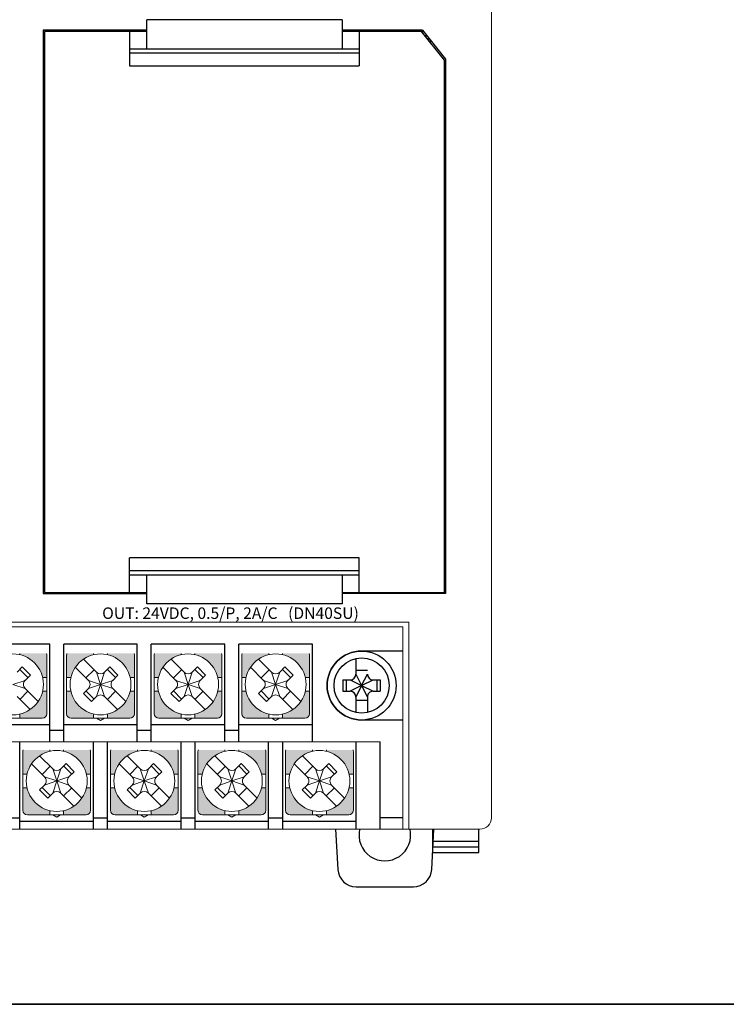
# Model space of a CAD drawing. Units: millimetres. Extents: x 114 to 4277, y 13 to 2550.
# Drawn here: x 1469 to 1530, y 469 to 554 of the extents above; entities that cross this region are included whole.
import ezdxf
from ezdxf.enums import TextEntityAlignment as Align

# ---------------------------------------------------------------- set-up
doc = ezdxf.new("R2010")
doc.units = ezdxf.units.MM
doc.styles.add('XGB TEXT', font='arial_3.ttf')

msp = doc.modelspace()

# ---------------------------------------------------------------- hatches: boundary and pattern name
at = {"lineweight": 0}
h = msp.add_hatch(color=7, dxfattribs=at)
h.paths.add_polyline_path([(1465.379, 497.133), (1465.748, 497.133, -0.285932), (1467.729, 499.114), (1467.729, 499.233), (1465.408, 499.233, 0.096396), (1465.379, 499.083)])
h.paths.add_polyline_path([(1468.929, 499.233), (1468.929, 499.114, -0.285932), (1470.91, 497.133), (1471.279, 497.133), (1471.279, 499.083, 0.096396), (1471.25, 499.233)])
h.paths.add_polyline_path([(1468.929, 493.951), (1468.929, 493.583), (1470.879, 493.583, 0.414214), (1471.279, 493.983), (1471.279, 495.933), (1470.91, 495.933, -0.285932)])
h.paths.add_polyline_path([(1465.379, 493.983, 0.414214), (1465.779, 493.583), (1467.729, 493.583), (1467.729, 493.951, -0.285932), (1465.748, 495.933), (1465.379, 495.933)])
h = msp.add_hatch(color=7, dxfattribs=at)
h.paths.add_polyline_path([(1472.999, 497.133), (1473.368, 497.133, -0.285932), (1475.349, 499.114), (1475.349, 499.233), (1473.028, 499.233, 0.096396), (1472.999, 499.083)])
h.paths.add_polyline_path([(1476.549, 499.233), (1476.549, 499.114, -0.285932), (1478.53, 497.133), (1478.899, 497.133), (1478.899, 499.083, 0.096396), (1478.87, 499.233)])
h.paths.add_polyline_path([(1476.549, 493.951), (1476.549, 493.583), (1478.499, 493.583, 0.414214), (1478.899, 493.983), (1478.899, 495.933), (1478.53, 495.933, -0.285932)])
h.paths.add_polyline_path([(1472.999, 493.983, 0.414214), (1473.399, 493.583), (1475.349, 493.583), (1475.349, 493.951, -0.285932), (1473.368, 495.933), (1472.999, 495.933)])
h = msp.add_hatch(color=7, dxfattribs=at)
h.paths.add_polyline_path([(1480.619, 497.133), (1480.988, 497.133, -0.285932), (1482.969, 499.114), (1482.969, 499.233), (1480.648, 499.233, 0.096396), (1480.619, 499.083)])
h.paths.add_polyline_path([(1484.169, 499.233), (1484.169, 499.114, -0.285932), (1486.15, 497.133), (1486.519, 497.133), (1486.519, 499.083, 0.096396), (1486.49, 499.233)])
h.paths.add_polyline_path([(1484.169, 493.951), (1484.169, 493.583), (1486.119, 493.583, 0.414214), (1486.519, 493.983), (1486.519, 495.933), (1486.15, 495.933, -0.285932)])
h.paths.add_polyline_path([(1480.619, 493.983, 0.414214), (1481.019, 493.583), (1482.969, 493.583), (1482.969, 493.951, -0.285932), (1480.988, 495.933), (1480.619, 495.933)])
h = msp.add_hatch(color=7, dxfattribs=at)
h.paths.add_polyline_path([(1488.239, 497.133), (1488.608, 497.133, -0.285932), (1490.589, 499.114), (1490.589, 499.233), (1488.268, 499.233, 0.096396), (1488.239, 499.083)])
h.paths.add_polyline_path([(1491.789, 499.233), (1491.789, 499.114, -0.285932), (1493.77, 497.133), (1494.139, 497.133), (1494.139, 499.083, 0.096396), (1494.11, 499.233)])
h.paths.add_polyline_path([(1491.789, 493.951), (1491.789, 493.583), (1493.739, 493.583, 0.414214), (1494.139, 493.983), (1494.139, 495.933), (1493.77, 495.933, -0.285932)])
h.paths.add_polyline_path([(1488.239, 493.983, 0.414214), (1488.639, 493.583), (1490.589, 493.583), (1490.589, 493.951, -0.285932), (1488.608, 495.933), (1488.239, 495.933)])
h = msp.add_hatch(color=7, dxfattribs=at)
h.paths.add_polyline_path([(1469.189, 488.733), (1469.558, 488.733, -0.285932), (1471.539, 490.714), (1471.539, 490.833), (1469.218, 490.833, 0.096396), (1469.189, 490.683)])
h.paths.add_polyline_path([(1472.739, 490.833), (1472.739, 490.714, -0.285932), (1474.72, 488.733), (1475.089, 488.733), (1475.089, 490.683, 0.096396), (1475.06, 490.833)])
h.paths.add_polyline_path([(1472.739, 485.551), (1472.739, 485.183), (1474.689, 485.183, 0.414214), (1475.089, 485.583), (1475.089, 487.533), (1474.72, 487.533, -0.285932)])
h.paths.add_polyline_path([(1469.189, 485.583, 0.414214), (1469.589, 485.183), (1471.539, 485.183), (1471.539, 485.551, -0.285932), (1469.558, 487.533), (1469.189, 487.533)])
h = msp.add_hatch(color=7, dxfattribs=at)
h.paths.add_polyline_path([(1476.809, 488.733), (1477.178, 488.733, -0.285932), (1479.159, 490.714), (1479.159, 490.833), (1476.838, 490.833, 0.096396), (1476.809, 490.683)])
h.paths.add_polyline_path([(1480.359, 490.833), (1480.359, 490.714, -0.285932), (1482.34, 488.733), (1482.709, 488.733), (1482.709, 490.683, 0.096396), (1482.68, 490.833)])
h.paths.add_polyline_path([(1480.359, 485.551), (1480.359, 485.183), (1482.309, 485.183, 0.414214), (1482.709, 485.583), (1482.709, 487.533), (1482.34, 487.533, -0.285932)])
h.paths.add_polyline_path([(1476.809, 485.583, 0.414214), (1477.209, 485.183), (1479.159, 485.183), (1479.159, 485.551, -0.285932), (1477.178, 487.533), (1476.809, 487.533)])
h = msp.add_hatch(color=7, dxfattribs=at)
h.paths.add_polyline_path([(1484.429, 488.733), (1484.798, 488.733, -0.285932), (1486.779, 490.714), (1486.779, 490.833), (1484.458, 490.833, 0.096396), (1484.429, 490.683)])
h.paths.add_polyline_path([(1487.979, 490.833), (1487.979, 490.714, -0.285932), (1489.96, 488.733), (1490.329, 488.733), (1490.329, 490.683, 0.096396), (1490.3, 490.833)])
h.paths.add_polyline_path([(1487.979, 485.551), (1487.979, 485.183), (1489.929, 485.183, 0.414214), (1490.329, 485.583), (1490.329, 487.533), (1489.96, 487.533, -0.285932)])
h.paths.add_polyline_path([(1484.429, 485.583, 0.414214), (1484.829, 485.183), (1486.779, 485.183), (1486.779, 485.551, -0.285932), (1484.798, 487.533), (1484.429, 487.533)])
h = msp.add_hatch(color=7, dxfattribs=at)
h.paths.add_polyline_path([(1492.049, 488.733), (1492.418, 488.733, -0.285932), (1494.399, 490.714), (1494.399, 490.833), (1492.078, 490.833, 0.096396), (1492.049, 490.683)])
h.paths.add_polyline_path([(1495.599, 490.833), (1495.599, 490.714, -0.285932), (1497.58, 488.733), (1497.949, 488.733), (1497.949, 490.683, 0.096396), (1497.92, 490.833)])
h.paths.add_polyline_path([(1495.599, 485.551), (1495.599, 485.183), (1497.549, 485.183, 0.414214), (1497.949, 485.583), (1497.949, 487.533), (1497.58, 487.533, -0.285932)])
h.paths.add_polyline_path([(1492.049, 485.583, 0.414214), (1492.449, 485.183), (1494.399, 485.183), (1494.399, 485.551, -0.285932), (1492.418, 487.533), (1492.049, 487.533)])

# ---------------------------------------------------------------- linework, layer by layer
at = {"color": 7, "lineweight": 0}
for p, q in [((1509.969, 484.933), (1509.969, 572.933)), ((1376.769, 501.933), (1502.769, 501.933)), ((1377.269, 501.533), (1502.269, 501.533)), ((1502.269, 483.933), (1502.269, 501.533)), ((1502.769, 501.933), (1502.769, 483.933)), ((1468.929, 499.114), (1468.929, 499.233)), ((1471.279, 496.533), (1471.279, 499.083)), ((1472.999, 496.533), (1472.999, 499.083)), ((1475.596, 497.593), (1474.463, 498.726)), ((1475.349, 499.114), (1475.349, 499.233)), ((1476.549, 499.114), (1476.549, 499.233)), ((1478.899, 496.533), (1478.899, 499.083)), ((1480.619, 496.533), (1480.619, 499.083)), ((1483.216, 497.593), (1482.083, 498.726)), ((1482.969, 499.114), (1482.969, 499.233)), ((1484.169, 499.114), (1484.169, 499.233)), ((1486.519, 496.533), (1486.519, 499.083)), ((1488.239, 496.533), (1488.239, 499.083)), ((1490.836, 497.593), (1489.703, 498.726)), ((1490.589, 499.114), (1490.589, 499.233)), ((1491.789, 499.114), (1491.789, 499.233)), ((1494.139, 496.533), (1494.139, 499.083)), ((1469.137, 498.047), (1468.683, 497.593)), ((1469.632, 497.128), (1468.925, 497.835)), ((1469.844, 497.34), (1469.137, 498.047)), ((1474.889, 496.886), (1473.756, 498.019)), ((1474.677, 497.098), (1475.384, 497.805)), ((1476.757, 498.047), (1476.303, 497.593)), ((1477.252, 497.128), (1476.545, 497.835)), ((1477.464, 497.34), (1476.757, 498.047)), ((1482.509, 496.886), (1481.376, 498.019)), ((1482.297, 497.098), (1483.004, 497.805)), ((1484.377, 498.047), (1483.923, 497.593)), ((1484.872, 497.128), (1484.165, 497.835)), ((1485.084, 497.34), (1484.377, 498.047)), ((1490.129, 496.886), (1488.996, 498.019)), ((1489.917, 497.098), (1490.624, 497.805)), ((1491.997, 498.047), (1491.543, 497.593)), ((1492.492, 497.128), (1491.785, 497.835)), ((1492.704, 497.34), (1491.997, 498.047)), ((1469.39, 496.886), (1468.329, 496.533)), ((1469.844, 497.34), (1469.39, 496.886)), ((1471.279, 497.133), (1470.91, 497.133)), ((1473.368, 497.133), (1472.999, 497.133)), ((1475.949, 496.533), (1474.889, 496.886)), ((1475.949, 496.533), (1475.596, 497.593)), ((1475.949, 496.533), (1476.303, 497.593)), ((1477.01, 496.886), (1475.949, 496.533)), ((1477.464, 497.34), (1477.01, 496.886)), ((1478.899, 497.133), (1478.53, 497.133)), ((1480.988, 497.133), (1480.619, 497.133)), ((1483.569, 496.533), (1482.509, 496.886)), ((1483.569, 496.533), (1483.216, 497.593)), ((1483.569, 496.533), (1483.923, 497.593)), ((1484.63, 496.886), (1483.569, 496.533)), ((1485.084, 497.34), (1484.63, 496.886)), ((1486.519, 497.133), (1486.15, 497.133)), ((1488.608, 497.133), (1488.239, 497.133)), ((1491.189, 496.533), (1490.129, 496.886)), ((1491.189, 496.533), (1490.836, 497.593)), ((1491.189, 496.533), (1491.543, 497.593)), ((1492.25, 496.886), (1491.189, 496.533)), ((1492.704, 497.34), (1492.25, 496.886)), ((1494.139, 497.133), (1493.77, 497.133)), ((1469.39, 496.179), (1468.329, 496.533)), ((1470.523, 495.046), (1469.39, 496.179)), ((1471.279, 496.533), (1471.279, 493.983)), ((1472.999, 496.533), (1472.999, 493.983)), ((1474.889, 496.179), (1474.457, 495.748)), ((1474.677, 495.967), (1475.384, 495.26)), ((1475.949, 496.533), (1474.889, 496.179)), ((1475.949, 496.533), (1475.596, 495.472)), ((1475.904, 496.533), (1475.994, 496.533)), ((1475.904, 496.533), (1475.994, 496.533)), ((1475.904, 496.533), (1475.994, 496.533)), ((1475.949, 496.488), (1475.949, 496.578)), ((1475.949, 496.488), (1475.949, 496.578)), ((1475.949, 496.488), (1475.949, 496.578)), ((1475.949, 496.533), (1476.303, 495.472)), ((1477.01, 496.179), (1475.949, 496.533)), ((1478.143, 495.046), (1477.01, 496.179)), ((1478.899, 496.533), (1478.899, 493.983)), ((1480.619, 496.533), (1480.619, 493.983)), ((1482.509, 496.179), (1482.077, 495.748)), ((1482.297, 495.967), (1483.004, 495.26)), ((1483.569, 496.533), (1482.509, 496.179)), ((1483.569, 496.533), (1483.216, 495.472)), ((1483.524, 496.533), (1483.614, 496.533)), ((1483.524, 496.533), (1483.614, 496.533)), ((1483.524, 496.533), (1483.614, 496.533)), ((1483.569, 496.488), (1483.569, 496.578)), ((1483.569, 496.488), (1483.569, 496.578)), ((1483.569, 496.488), (1483.569, 496.578)), ((1483.569, 496.533), (1483.923, 495.472)), ((1484.63, 496.179), (1483.569, 496.533)), ((1485.763, 495.046), (1484.63, 496.179)), ((1486.519, 496.533), (1486.519, 493.983)), ((1488.239, 496.533), (1488.239, 493.983)), ((1490.129, 496.179), (1489.697, 495.748)), ((1489.917, 495.967), (1490.624, 495.26)), ((1491.189, 496.533), (1490.129, 496.179)), ((1491.189, 496.533), (1490.836, 495.472)), ((1491.144, 496.533), (1491.234, 496.533)), ((1491.144, 496.533), (1491.234, 496.533)), ((1491.144, 496.533), (1491.234, 496.533)), ((1491.189, 496.488), (1491.189, 496.578)), ((1491.189, 496.488), (1491.189, 496.578)), ((1491.189, 496.488), (1491.189, 496.578)), ((1491.189, 496.533), (1491.543, 495.472)), ((1492.25, 496.179), (1491.189, 496.533)), ((1493.383, 495.046), (1492.25, 496.179)), ((1494.139, 496.533), (1494.139, 493.983)), ((1469.816, 494.339), (1468.683, 495.472)), ((1469.632, 495.937), (1468.925, 495.23)), ((1471.279, 495.933), (1470.91, 495.933)), ((1473.368, 495.933), (1472.999, 495.933)), ((1474.457, 495.748), (1475.164, 495.041)), ((1475.596, 495.472), (1475.164, 495.041)), ((1477.436, 494.339), (1476.303, 495.472)), ((1477.252, 495.937), (1476.545, 495.23)), ((1478.899, 495.933), (1478.53, 495.933)), ((1480.988, 495.933), (1480.619, 495.933)), ((1482.077, 495.748), (1482.784, 495.041)), ((1483.216, 495.472), (1482.784, 495.041)), ((1485.056, 494.339), (1483.923, 495.472)), ((1484.872, 495.937), (1484.165, 495.23)), ((1486.519, 495.933), (1486.15, 495.933)), ((1488.608, 495.933), (1488.239, 495.933)), ((1489.697, 495.748), (1490.404, 495.041)), ((1490.836, 495.472), (1490.404, 495.041)), ((1492.676, 494.339), (1491.543, 495.472)), ((1492.492, 495.937), (1491.785, 495.23)), ((1494.139, 495.933), (1493.77, 495.933)), ((1470.879, 493.583), (1465.779, 493.583)), ((1468.929, 493.951), (1468.929, 493.583)), ((1478.499, 493.583), (1473.399, 493.583)), ((1475.349, 493.951), (1475.349, 493.583)), ((1475.609, 493.583), (1475.949, 493.386)), ((1475.949, 493.386), (1476.29, 493.583)), ((1476.549, 493.951), (1476.549, 493.583)), ((1486.119, 493.583), (1481.019, 493.583)), ((1482.969, 493.951), (1482.969, 493.583)), ((1483.229, 493.583), (1483.569, 493.386)), ((1483.569, 493.386), (1483.91, 493.583)), ((1484.169, 493.951), (1484.169, 493.583)), ((1493.739, 493.583), (1488.639, 493.583)), ((1490.589, 493.951), (1490.589, 493.583)), ((1490.849, 493.583), (1491.189, 493.386)), ((1491.189, 493.386), (1491.53, 493.583)), ((1491.789, 493.951), (1491.789, 493.583)), ((1377.269, 491.533), (1500.269, 491.533)), ((1471.539, 490.714), (1471.539, 490.833)), ((1472.739, 490.714), (1472.739, 490.833)), ((1479.159, 490.714), (1479.159, 490.833)), ((1480.359, 490.714), (1480.359, 490.833)), ((1486.779, 490.714), (1486.779, 490.833)), ((1487.979, 490.714), (1487.979, 490.833)), ((1494.399, 490.714), (1494.399, 490.833)), ((1495.599, 490.714), (1495.599, 490.833)), ((1469.189, 488.133), (1469.189, 490.683)), ((1471.786, 489.193), (1470.653, 490.326)), ((1475.089, 488.133), (1475.089, 490.683)), ((1476.809, 488.133), (1476.809, 490.683)), ((1479.406, 489.193), (1478.273, 490.326)), ((1482.709, 488.133), (1482.709, 490.683)), ((1484.429, 488.133), (1484.429, 490.683)), ((1487.026, 489.193), (1485.893, 490.326)), ((1490.329, 488.133), (1490.329, 490.683)), ((1492.049, 488.133), (1492.049, 490.683)), ((1494.646, 489.193), (1493.513, 490.326)), ((1497.949, 488.133), (1497.949, 490.683)), ((1471.079, 488.486), (1469.946, 489.619)), ((1470.867, 488.698), (1471.574, 489.405)), ((1472.139, 488.133), (1471.786, 489.193)), ((1472.139, 488.133), (1472.493, 489.193)), ((1472.947, 489.647), (1472.493, 489.193)), ((1473.442, 488.728), (1472.735, 489.435)), ((1473.654, 488.94), (1472.947, 489.647)), ((1478.699, 488.486), (1477.566, 489.619)), ((1478.487, 488.698), (1479.194, 489.405)), ((1479.759, 488.133), (1479.406, 489.193)), ((1479.759, 488.133), (1480.113, 489.193)), ((1480.567, 489.647), (1480.113, 489.193)), ((1481.062, 488.728), (1480.355, 489.435)), ((1481.274, 488.94), (1480.567, 489.647)), ((1486.319, 488.486), (1485.186, 489.619)), ((1486.107, 488.698), (1486.814, 489.405)), ((1487.379, 488.133), (1487.026, 489.193)), ((1487.379, 488.133), (1487.733, 489.193)), ((1488.187, 489.647), (1487.733, 489.193)), ((1488.682, 488.728), (1487.975, 489.435)), ((1488.894, 488.94), (1488.187, 489.647)), ((1493.939, 488.486), (1492.806, 489.619)), ((1493.727, 488.698), (1494.434, 489.405)), ((1494.999, 488.133), (1494.646, 489.193)), ((1494.999, 488.133), (1495.353, 489.193)), ((1495.807, 489.647), (1495.353, 489.193)), ((1496.302, 488.728), (1495.595, 489.435)), ((1496.514, 488.94), (1495.807, 489.647)), ((1469.558, 488.733), (1469.189, 488.733)), ((1472.139, 488.133), (1471.079, 488.486)), ((1473.2, 488.486), (1472.139, 488.133)), ((1473.654, 488.94), (1473.2, 488.486)), ((1475.089, 488.733), (1474.72, 488.733)), ((1477.178, 488.733), (1476.809, 488.733)), ((1479.759, 488.133), (1478.699, 488.486)), ((1480.82, 488.486), (1479.759, 488.133)), ((1481.274, 488.94), (1480.82, 488.486)), ((1482.709, 488.733), (1482.34, 488.733)), ((1484.798, 488.733), (1484.429, 488.733)), ((1487.379, 488.133), (1486.319, 488.486)), ((1488.44, 488.486), (1487.379, 488.133)), ((1488.894, 488.94), (1488.44, 488.486)), ((1490.329, 488.733), (1489.96, 488.733)), ((1492.418, 488.733), (1492.049, 488.733)), ((1494.999, 488.133), (1493.939, 488.486)), ((1496.06, 488.486), (1494.999, 488.133)), ((1496.514, 488.94), (1496.06, 488.486)), ((1497.949, 488.733), (1497.58, 488.733)), ((1469.189, 488.133), (1469.189, 485.583)), ((1469.558, 487.533), (1469.189, 487.533)), ((1471.079, 487.779), (1470.647, 487.348)), ((1470.867, 487.567), (1471.574, 486.86)), ((1472.139, 488.133), (1471.079, 487.779)), ((1472.139, 488.133), (1471.786, 487.072)), ((1472.094, 488.133), (1472.184, 488.133)), ((1472.094, 488.133), (1472.184, 488.133)), ((1472.094, 488.133), (1472.184, 488.133)), ((1472.139, 488.088), (1472.139, 488.178)), ((1472.139, 488.088), (1472.139, 488.178)), ((1472.139, 488.088), (1472.139, 488.178)), ((1472.139, 488.133), (1472.493, 487.072)), ((1473.2, 487.779), (1472.139, 488.133)), ((1473.442, 487.537), (1472.735, 486.83)), ((1474.333, 486.646), (1473.2, 487.779)), ((1475.089, 487.533), (1474.72, 487.533)), ((1475.089, 488.133), (1475.089, 485.583)), ((1476.809, 488.133), (1476.809, 485.583)), ((1477.178, 487.533), (1476.809, 487.533)), ((1478.699, 487.779), (1478.267, 487.348)), ((1478.487, 487.567), (1479.194, 486.86)), ((1479.759, 488.133), (1478.699, 487.779)), ((1479.759, 488.133), (1479.406, 487.072)), ((1479.714, 488.133), (1479.804, 488.133)), ((1479.714, 488.133), (1479.804, 488.133)), ((1479.714, 488.133), (1479.804, 488.133)), ((1479.759, 488.088), (1479.759, 488.178)), ((1479.759, 488.088), (1479.759, 488.178)), ((1479.759, 488.088), (1479.759, 488.178)), ((1479.759, 488.133), (1480.113, 487.072)), ((1480.82, 487.779), (1479.759, 488.133)), ((1481.062, 487.537), (1480.355, 486.83)), ((1481.953, 486.646), (1480.82, 487.779)), ((1482.709, 487.533), (1482.34, 487.533)), ((1482.709, 488.133), (1482.709, 485.583)), ((1484.429, 488.133), (1484.429, 485.583)), ((1484.798, 487.533), (1484.429, 487.533)), ((1486.319, 487.779), (1485.887, 487.348)), ((1486.107, 487.567), (1486.814, 486.86)), ((1487.379, 488.133), (1486.319, 487.779)), ((1487.379, 488.133), (1487.026, 487.072)), ((1487.334, 488.133), (1487.424, 488.133)), ((1487.334, 488.133), (1487.424, 488.133)), ((1487.334, 488.133), (1487.424, 488.133)), ((1487.379, 488.088), (1487.379, 488.178)), ((1487.379, 488.088), (1487.379, 488.178)), ((1487.379, 488.088), (1487.379, 488.178)), ((1487.379, 488.133), (1487.733, 487.072)), ((1488.44, 487.779), (1487.379, 488.133)), ((1488.682, 487.537), (1487.975, 486.83)), ((1489.573, 486.646), (1488.44, 487.779)), ((1490.329, 487.533), (1489.96, 487.533)), ((1490.329, 488.133), (1490.329, 485.583)), ((1492.049, 488.133), (1492.049, 485.583)), ((1492.418, 487.533), (1492.049, 487.533)), ((1493.939, 487.779), (1493.507, 487.348)), ((1493.727, 487.567), (1494.434, 486.86)), ((1494.999, 488.133), (1493.939, 487.779)), ((1494.999, 488.133), (1494.646, 487.072)), ((1494.954, 488.133), (1495.044, 488.133)), ((1494.954, 488.133), (1495.044, 488.133)), ((1494.954, 488.133), (1495.044, 488.133)), ((1494.999, 488.088), (1494.999, 488.178)), ((1494.999, 488.088), (1494.999, 488.178)), ((1494.999, 488.088), (1494.999, 488.178)), ((1494.999, 488.133), (1495.353, 487.072)), ((1496.06, 487.779), (1494.999, 488.133)), ((1496.302, 487.537), (1495.595, 486.83)), ((1497.193, 486.646), (1496.06, 487.779)), ((1497.949, 487.533), (1497.58, 487.533)), ((1497.949, 488.133), (1497.949, 485.583)), ((1470.647, 487.348), (1471.354, 486.641)), ((1471.786, 487.072), (1471.354, 486.641)), ((1473.626, 485.939), (1472.493, 487.072)), ((1478.267, 487.348), (1478.974, 486.641)), ((1479.406, 487.072), (1478.974, 486.641)), ((1481.246, 485.939), (1480.113, 487.072)), ((1485.887, 487.348), (1486.594, 486.641)), ((1487.026, 487.072), (1486.594, 486.641)), ((1488.866, 485.939), (1487.733, 487.072)), ((1493.507, 487.348), (1494.214, 486.641)), ((1494.646, 487.072), (1494.214, 486.641)), ((1496.486, 485.939), (1495.353, 487.072)), ((1474.689, 485.183), (1469.589, 485.183)), ((1471.539, 485.551), (1471.539, 485.183)), ((1471.799, 485.183), (1472.139, 484.986)), ((1472.139, 484.986), (1472.48, 485.183)), ((1472.739, 485.551), (1472.739, 485.183)), ((1482.309, 485.183), (1477.209, 485.183)), ((1479.159, 485.551), (1479.159, 485.183)), ((1479.419, 485.183), (1479.759, 484.986)), ((1479.759, 484.986), (1480.1, 485.183)), ((1480.359, 485.551), (1480.359, 485.183)), ((1489.929, 485.183), (1484.829, 485.183)), ((1486.779, 485.551), (1486.779, 485.183)), ((1487.039, 485.183), (1487.379, 484.986)), ((1487.379, 484.986), (1487.72, 485.183)), ((1487.979, 485.551), (1487.979, 485.183)), ((1497.549, 485.183), (1492.449, 485.183)), ((1494.399, 485.551), (1494.399, 485.183)), ((1494.659, 485.183), (1494.999, 484.986)), ((1494.999, 484.986), (1495.34, 485.183)), ((1495.599, 485.551), (1495.599, 485.183)), ((1349.969, 483.933), (1508.969, 483.933))]:
    msp.add_line(p, q, dxfattribs=at)
at = {"color": 7, "linetype": 'Continuous', "lineweight": 0}
msp.add_line((1509.969, 484.933), (1509.969, 572.933), dxfattribs=at)
at = {"color": 7, "linetype": 'Continuous'}
for p, q in [((1496.969, 554.333), (1479.969, 554.333)), ((1479.969, 551.833), (1479.969, 554.333)), ((1496.969, 554.333), (1496.969, 551.833)), ((1479.969, 553.433), (1470.969, 553.433)), ((1470.969, 553.433), (1470.969, 504.433)), ((1471.469, 553.333), (1471.469, 553.433)), ((1477.969, 553.433), (1477.969, 553.333)), ((1503.969, 553.433), (1496.969, 553.433)), ((1503.969, 553.433), (1505.969, 550.933)), ((1503.969, 553.433), (1503.969, 553.208)), ((1479.969, 553.333), (1471.069, 553.333)), ((1471.069, 553.333), (1471.069, 504.533)), ((1478.469, 553.333), (1478.469, 550.333)), ((1503.869, 553.333), (1496.969, 553.333)), ((1498.469, 553.333), (1498.469, 550.333)), ((1505.869, 550.833), (1503.869, 553.333)), ((1504.269, 553.058), (1504.269, 552.833)), ((1504.469, 552.808), (1504.469, 552.583)), ((1504.669, 552.333), (1504.669, 552.558)), ((1478.469, 551.833), (1498.469, 551.833)), ((1498.469, 551.433), (1478.469, 551.433)), ((1505.869, 504.533), (1505.869, 550.833)), ((1505.969, 550.933), (1505.969, 504.433)), ((1478.469, 550.333), (1498.469, 550.333)), ((1505.969, 524.983), (1505.869, 524.983)), ((1505.969, 523.983), (1505.869, 523.983)), ((1505.969, 523.833), (1505.869, 523.833)), ((1478.469, 504.533), (1478.469, 507.533)), ((1498.469, 507.533), (1478.469, 507.533)), ((1498.469, 504.533), (1498.469, 507.533)), ((1478.469, 506.433), (1498.469, 506.433)), ((1498.469, 506.033), (1478.469, 506.033)), ((1479.969, 503.533), (1479.969, 506.033)), ((1496.969, 506.033), (1496.969, 503.533)), ((1471.069, 504.533), (1479.969, 504.533)), ((1471.469, 504.433), (1471.469, 504.533)), ((1477.969, 504.533), (1477.969, 504.433)), ((1496.969, 504.533), (1505.869, 504.533)), ((1503.969, 504.533), (1503.969, 504.433)), ((1470.969, 504.433), (1479.969, 504.433)), ((1505.969, 504.433), (1496.969, 504.433)), ((1496.969, 503.533), (1479.969, 503.533)), ((1471.529, 500.033), (1465.129, 500.033)), ((1471.529, 491.533), (1471.529, 500.033)), ((1472.749, 491.533), (1472.749, 500.033)), ((1479.149, 500.033), (1472.749, 500.033)), ((1479.149, 491.533), (1479.149, 500.033)), ((1480.369, 491.533), (1480.369, 500.033)), ((1486.769, 500.033), (1480.369, 500.033)), ((1486.769, 491.533), (1486.769, 500.033)), ((1487.989, 491.533), (1487.989, 500.033)), ((1494.389, 500.033), (1487.989, 500.033)), ((1494.389, 491.533), (1494.389, 500.033)), ((1502.269, 499.433), (1498.669, 499.433)), ((1502.269, 493.433), (1498.669, 493.433)), ((1465.129, 493.033), (1471.529, 493.033)), ((1472.749, 492.533), (1471.529, 492.533)), ((1472.749, 493.033), (1479.149, 493.033)), ((1480.369, 492.533), (1479.149, 492.533)), ((1480.369, 493.033), (1486.769, 493.033)), ((1487.989, 492.533), (1486.769, 492.533)), ((1487.989, 493.033), (1494.389, 493.033)), ((1468.939, 483.933), (1468.939, 491.533)), ((1475.339, 483.933), (1475.339, 491.533)), ((1476.559, 483.933), (1476.559, 491.533)), ((1482.959, 483.933), (1482.959, 491.533)), ((1484.179, 483.933), (1484.179, 491.533)), ((1490.579, 483.933), (1490.579, 491.533)), ((1491.799, 483.933), (1491.799, 491.533)), ((1498.199, 483.933), (1498.199, 491.533)), ((1500.269, 483.933), (1500.269, 491.533)), ((1467.719, 484.933), (1468.939, 484.933)), ((1475.339, 484.933), (1476.559, 484.933)), ((1482.959, 484.933), (1484.179, 484.933)), ((1490.579, 484.933), (1491.799, 484.933)), ((1502.269, 484.933), (1500.269, 484.933)), ((1468.939, 484.633), (1475.339, 484.633)), ((1476.559, 484.633), (1482.959, 484.633)), ((1484.179, 484.633), (1490.579, 484.633)), ((1491.799, 484.633), (1498.199, 484.633))]:
    msp.add_line(p, q, dxfattribs=at)
at = {"color": 7}
for p, q in [((1498.169, 498.78), (1498.169, 497.433)), ((1498.169, 497.775), (1499.169, 497.775)), ((1497.027, 496.933), (1497.027, 495.933)), ((1497.027, 496.933), (1497.669, 496.933)), ((1497.327, 496.933), (1497.327, 495.933)), ((1497.669, 496.933), (1498.669, 496.433)), ((1498.169, 497.433), (1498.669, 496.433)), ((1498.669, 496.433), (1499.169, 497.433)), ((1498.669, 496.433), (1499.669, 496.933)), ((1499.669, 496.933), (1500.279, 496.933)), ((1499.979, 496.933), (1499.979, 495.933)), ((1500.279, 496.933), (1500.279, 495.933)), ((1498.669, 496.433), (1497.669, 495.933)), ((1498.669, 496.433), (1498.169, 495.433)), ((1498.669, 496.433), (1499.169, 495.433)), ((1498.669, 496.433), (1499.669, 495.933)), ((1497.027, 495.933), (1497.669, 495.933)), ((1498.169, 495.433), (1498.169, 494.085)), ((1499.169, 495.133), (1498.169, 495.133)), ((1499.169, 495.433), (1499.169, 494.085)), ((1499.669, 495.933), (1500.279, 495.933)), ((1496.409, 483.933), (1496.603, 480.444)), ((1496.409, 483.933), (1496.603, 480.444)), ((1504.771, 480.444), (1504.964, 483.933)), ((1504.771, 480.444), (1504.964, 483.933)), ((1504.869, 481.903), (1504.869, 483.933)), ((1508.869, 481.903), (1508.869, 483.933)), ((1504.869, 482.895), (1508.869, 482.895)), ((1504.869, 482.399), (1508.869, 482.399)), ((1504.869, 481.903), (1508.869, 481.903))]:
    msp.add_line(p, q, dxfattribs=at)
for points in [[(1538.976, 468.702), (869.84, 468.702), (869.84, 868.599), (1538.976, 868.599)], [(1328.592, 468.702), (1538.976, 468.702), (1538.976, 594.97), (1328.592, 594.97)]]:
    msp.add_lwpolyline(points, close=True, dxfattribs=at)
for radius in [3, 2.4]:
    msp.add_circle((1498.669, 496.433), radius, dxfattribs=at)
at = {"color": 7, "linetype": 'Continuous'}
msp.add_arc((1498.669, 496.433), 3, 90, 270, dxfattribs=at)
at = {"color": 7, "lineweight": 0}
for centre, radius, start, end in [((1468.329, 496.533), 2.65, 0, 180), ((1470.879, 499.083), 0.4, 0, 22.02431), ((1473.399, 499.083), 0.4, 157.97569, 180), ((1475.949, 496.533), 2.65, 0, 180), ((1478.499, 499.083), 0.4, 0, 22.02431), ((1481.019, 499.083), 0.4, 157.97569, 180), ((1483.569, 496.533), 2.65, 0, 180), ((1486.119, 499.083), 0.4, 0, 22.02431), ((1488.639, 499.083), 0.4, 157.97569, 180), ((1491.189, 496.533), 2.65, 0, 180), ((1493.739, 499.083), 0.4, 0, 22.02431), ((1469.743, 496.533), 0.5, 135, 180), ((1474.535, 496.533), 0.5, 360, 45), ((1475.949, 497.947), 0.5, 225, 315), ((1477.363, 496.533), 0.5, 135, 180), ((1482.155, 496.533), 0.5, 360, 45), ((1483.569, 497.947), 0.5, 225, 315), ((1484.983, 496.533), 0.5, 135, 180), ((1489.775, 496.533), 0.5, 360, 45), ((1491.189, 497.947), 0.5, 225, 315), ((1492.603, 496.533), 0.5, 135, 180), ((1468.329, 496.533), 2.65, 180, 0), ((1469.743, 496.533), 0.5, 180, 225), ((1475.949, 496.533), 2.65, 180, 0), ((1474.535, 496.533), 0.5, 315, 0), ((1477.363, 496.533), 0.5, 180, 225), ((1483.569, 496.533), 2.65, 180, 0), ((1482.155, 496.533), 0.5, 315, 0), ((1484.983, 496.533), 0.5, 180, 225), ((1491.189, 496.533), 2.65, 180, 0), ((1489.775, 496.533), 0.5, 315, 0), ((1492.603, 496.533), 0.5, 180, 225), ((1475.949, 495.118), 0.5, 45, 135), ((1483.569, 495.118), 0.5, 45, 135), ((1491.189, 495.118), 0.5, 45, 135), ((1470.879, 493.983), 0.4, 270, 0), ((1473.399, 493.983), 0.4, 180, 270), ((1478.499, 493.983), 0.4, 270, 0), ((1481.019, 493.983), 0.4, 180, 270), ((1486.119, 493.983), 0.4, 270, 0), ((1488.639, 493.983), 0.4, 180, 270), ((1493.739, 493.983), 0.4, 270, 0), ((1469.589, 490.683), 0.4, 157.97569, 180), ((1474.689, 490.683), 0.4, 0, 22.02431), ((1477.209, 490.683), 0.4, 157.97569, 180), ((1482.309, 490.683), 0.4, 0, 22.02431), ((1484.829, 490.683), 0.4, 157.97569, 180), ((1489.929, 490.683), 0.4, 0, 22.02431), ((1492.449, 490.683), 0.4, 157.97569, 180), ((1497.549, 490.683), 0.4, 0, 22.02431), ((1472.139, 488.133), 2.65, 0, 180), ((1479.759, 488.133), 2.65, 0, 180), ((1487.379, 488.133), 2.65, 0, 180), ((1494.999, 488.133), 2.65, 0, 180), ((1472.139, 489.547), 0.5, 225, 315), ((1479.759, 489.547), 0.5, 225, 315), ((1487.379, 489.547), 0.5, 225, 315), ((1494.999, 489.547), 0.5, 225, 315), ((1470.725, 488.133), 0.5, 360, 45), ((1473.553, 488.133), 0.5, 135, 180), ((1478.345, 488.133), 0.5, 360, 45), ((1481.173, 488.133), 0.5, 135, 180), ((1485.965, 488.133), 0.5, 360, 45), ((1488.793, 488.133), 0.5, 135, 180), ((1493.585, 488.133), 0.5, 360, 45), ((1496.413, 488.133), 0.5, 135, 180), ((1472.139, 488.133), 2.65, 180, 0), ((1470.725, 488.133), 0.5, 315, 0), ((1473.553, 488.133), 0.5, 180, 225), ((1479.759, 488.133), 2.65, 180, 0), ((1478.345, 488.133), 0.5, 315, 0), ((1481.173, 488.133), 0.5, 180, 225), ((1487.379, 488.133), 2.65, 180, 0), ((1485.965, 488.133), 0.5, 315, 0), ((1488.793, 488.133), 0.5, 180, 225), ((1494.999, 488.133), 2.65, 180, 0), ((1493.585, 488.133), 0.5, 315, 0), ((1496.413, 488.133), 0.5, 180, 225), ((1472.139, 486.718), 0.5, 45, 135), ((1479.759, 486.718), 0.5, 45, 135), ((1487.379, 486.718), 0.5, 45, 135), ((1494.999, 486.718), 0.5, 45, 135), ((1469.589, 485.583), 0.4, 180, 270), ((1474.689, 485.583), 0.4, 270, 0), ((1477.209, 485.583), 0.4, 180, 270), ((1482.309, 485.583), 0.4, 270, 0), ((1484.829, 485.583), 0.4, 180, 270), ((1489.929, 485.583), 0.4, 270, 0), ((1492.449, 485.583), 0.4, 180, 270), ((1497.549, 485.583), 0.4, 270, 0), ((1508.969, 484.933), 1, 270, 0)]:
    msp.add_arc(centre, radius, start, end, dxfattribs=at)
at = {"color": 7}
for centre, radius, start, end in [((1497.669, 497.433), 0.5, 270, 0), ((1499.669, 497.433), 0.5, 180, 270), ((1497.669, 495.433), 0.5, 360, 90), ((1499.669, 495.433), 0.5, 135, 180), ((1499.669, 495.433), 0.5, 90, 135), ((1500.687, 483.433), 2.25, 167.16564, 12.83436), ((1500.687, 483.433), 2.25, 167.16564, 12.83436), ((1498.2, 480.533), 1.6, 183.17983, 270), ((1503.173, 480.533), 1.6, 270, 356.82017)]:
    msp.add_arc(centre, radius, start, end, dxfattribs=at)
at = {"color": 7, "start_tangent": (1, 0.000057), "end_tangent": (0.999996, -0.002933)}
msp.add_spline([(1498.2, 478.933), (1503.018, 478.933), (1503.173, 478.933)], degree=3, dxfattribs=at)

# ---------------------------------------------------------------- texts
at = {"color": 7, "linetype": 'Continuous', "lineweight": 0, "style": 'XGB TEXT'}
msp.add_text('OUT: 24VDC, 0.5/P, 2A/C   (DN40SU)', height=1, dxfattribs=at).set_placement((1498.427, 502.73), align=Align.MIDDLE_RIGHT)

doc.saveas('drawing.dxf')
